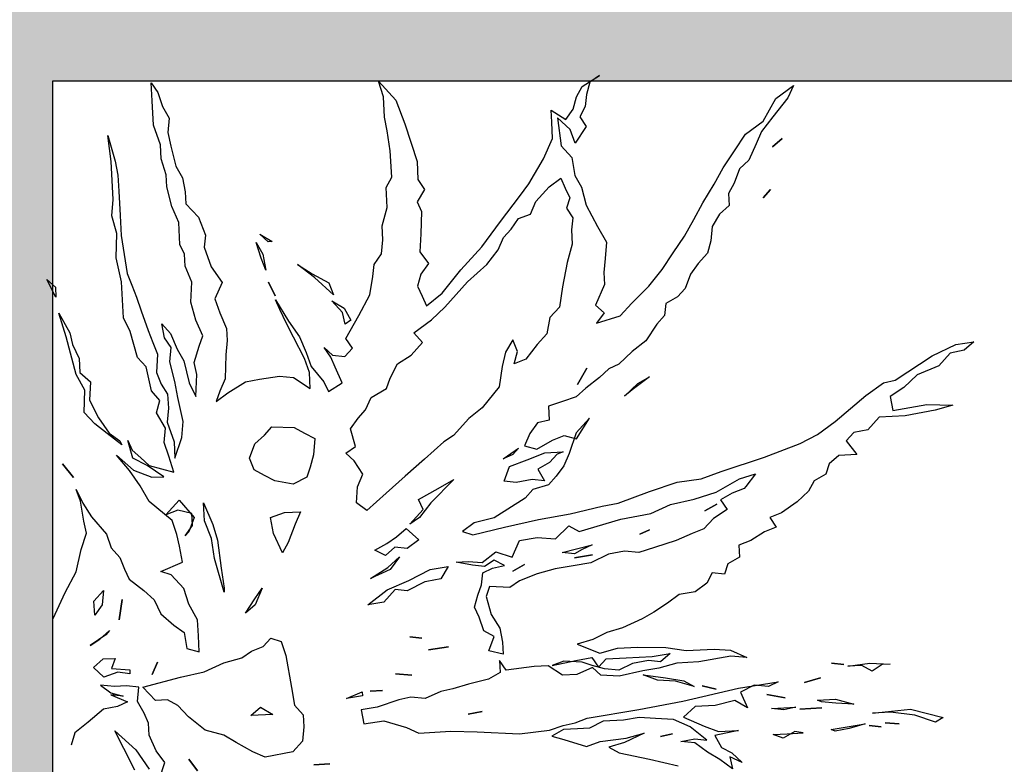
# Model space of a CAD drawing. Units: millimetres. Extents: x 79 to 735, y -221 to 76.
# Drawn here: x 91 to 92, y 19 to 20 of the extents above; entities that cross this region are included whole.
import ezdxf

# ---------------------------------------------------------------- set-up
doc = ezdxf.new("R2010")
doc.units = ezdxf.units.MM
for name, color, linetype in [('1 alberi', 64, 'Continuous'), ('1 campiture', 253, 'Continuous'), ('1 linea di terra', 15, 'Continuous')]:
    doc.layers.add(name, color=color, linetype=linetype)

# ---------------------------------------------------------------- blocks, each defined once
blk = doc.blocks.new('A$C3DB17022')
for points in [[(-0.2583584628969464, 0.0009148400753301034), (-0.3084120345257761, 0.02457756821351614), (-0.3484806563853708, 0.04585136185456312), (-0.3918235988052667, 0.05526735596565541), (-0.4235122254801147, 0.0652938014314633), (-0.4466173731853078, 0.06018812680701574), (-0.4852616085505672, 0.05426851704294761), (-0.5081632724708558, 0.0452780705034837), (-0.481580320420457, 0.05835677274286916), (-0.4552008521549626, 0.07532024689727118), (-0.4216622914141506, 0.1043450043665331), (-0.3948758555788454, 0.1135389346909022), (-0.3762659311433842, 0.1300954412754941), (-0.3533642672230957, 0.139085887814958), (-0.3343473752178237, 0.1478728505695169), (-0.3124631302220613, 0.1762871566840632), (-0.2940566895715047, 0.1967284351836712), (-0.267473737521104, 0.2098071374230568), (-0.2453860087404371, 0.2343366716225868), (-0.2308643400048971, 0.2545744663372896), (-0.1999896484696708, 0.2600871085315475), (-0.1934410073490684, 0.2838027075914567), (-0.224519182669201, 0.2821748373122151), (-0.2555973579893318, 0.2805469670329739), (-0.2858615981698427, 0.2633800090936665), (-0.3165328059201644, 0.2539825949843922), (-0.3425053066158479, 0.2292495769999572), (-0.3492574315213548, 0.2094187498550646), (-0.3670348408153781, 0.2513373057806248), (-0.3979095323506043, 0.2458246635863671), (-0.4210146800557975, 0.2407189889619195), (-0.4478011158911026, 0.2315250586375502), (-0.4844105134073113, 0.1867577297233174), (-0.5146747535878222, 0.1695907717840102), (-0.5447355099834268, 0.1485390419296864), (-0.5745927825941286, 0.1236025401603463), (-0.5451424775532376, 0.1563085857597193), (-0.5314347439573193, 0.1920854681344882), (-0.53265564666675, 0.2153940996245869), (-0.5543364078776061, 0.1830950215950243), (-0.5684511090433371, 0.1550876830502884), (-0.6030070887086736, 0.1454867851561089), (-0.5839901967034034, 0.1542737479106676), (-0.569265044182957, 0.1706267707103542), (-0.5545398916625124, 0.1869797935100406), (-0.54799125054191, 0.2106953925699498), (-0.5414426094213076, 0.234410991629859), (-0.5721138171716293, 0.2250135775205844), (-0.5989002530069345, 0.2158196471962153), (-0.626297140196955, 0.2182800326168957), (-0.6565613803774659, 0.2011130746775883), (-0.6802769794373744, 0.2076617157981902), (-0.6988869038728374, 0.1911052092135984), (-0.7450971992832236, 0.1808938599647035), (-0.7637071237186848, 0.1643373533801116), (-0.813598707259183, 0.150037748431295), (-0.8401816593095837, 0.1369590461919095), (-0.9101075537798802, 0.1332963380636161), (-0.9563178491902664, 0.123084988814721), (-1.00313859595537, 0.1245279553108754), (-1.037694575620706, 0.1149270574166959), (-1.068976234725743, 0.1171839590524709), (-1.142786901111057, 0.1133177671392725), (-1.193085452221366, 0.1067877060204888), (-1.143193868680867, 0.1210873109693054), (-1.116203949060658, 0.1263964693786582), (-1.085125773740525, 0.1280243396578996), (-1.038508510760328, 0.1304661450767617), (-0.9996607916101641, 0.1325009829258135), (-0.9262570927946601, 0.1441367186690448), (-0.9033554288743733, 0.1531271652085087), (-0.8804537649540847, 0.1621176117479728), (-0.8536673291187795, 0.1713115420723419), (-0.815430061323331, 0.185000695666443), (-0.7925283974030424, 0.1939911422059071), (-0.7696267334827538, 0.202981588745371), (-0.7344603024627001, 0.2009281708945013), (-0.7115586385424115, 0.2099186174339652), (-0.6927452303220458, 0.2225903521035404), (-0.6655518269169298, 0.2240147385978766), (-0.6381549397269093, 0.2215543531771965), (-0.5999176719314607, 0.2352435067712975), (-0.5688394966113282, 0.2368713770505391), (-0.6085011509011138, 0.250375626861553), (-0.6397828100061509, 0.2526325284973281), (-0.6859931054165389, 0.242421179248433), (-0.7168677969517652, 0.2369085370541753), (-0.7553085485321183, 0.2271041553750904), (-0.7827054357221388, 0.2295645407957708), (-0.8015188439425063, 0.2168928061261955), (-0.828508763562716, 0.2115836477168427), (-0.8098988391272548, 0.2281401543014346), (-0.7794311151618376, 0.2414223403257252), (-0.7567329350264553, 0.2542975587802057), (-0.7144074115310839, 0.2643054242441956), (-0.687824459480685, 0.2773841264835811), (-0.7307604343307701, 0.2790305767646407), (-0.753865582035965, 0.2739249021401931), (-0.7855542087108112, 0.283951347606001), (-0.8053850358557049, 0.2907034725115081), (-0.8358527598211203, 0.2774212864872173), (-0.8704087394864586, 0.2678203885930378), (-0.9094599424215288, 0.2696703226590025), (-0.9399276663869442, 0.2563881366347117), (-0.9632362978770419, 0.2551672339252807), (-0.9822531898823139, 0.2463802711707218), (-1.024985680947496, 0.2441419495367648), (-1.055453404912912, 0.2308597635124739), (-1.093894156493266, 0.2210553818333892), (-1.117202787983364, 0.2198344791239582), (-1.147873995733686, 0.2104370650146839), (-1.175067399138802, 0.2090126785203477), (-1.21330466693425, 0.1953235249262464), (-1.259921929914448, 0.1928817195073843), (-1.294884877149597, 0.1910503654432377), (-1.276071468929229, 0.2037221001128129), (-1.249285033093924, 0.212916030437182), (-1.226586852958542, 0.2257912488916625), (-1.199189965768521, 0.2233308634709824), (-1.172200046148312, 0.2286400218803351), (-1.133759294567957, 0.2384444035594198), (-1.111061114432573, 0.2513196220139003), (-1.084071194812363, 0.2566287804232528), (-1.060762563322265, 0.257849683132684), (-1.03479006262658, 0.282582701117119), (-1.000437566746148, 0.296068370926315), (-0.9769254514711441, 0.2934045017207297), (-0.9386881836756955, 0.3070936553148307), (-0.9086274272800892, 0.3281453851691545), (-0.8767353168203367, 0.3142341677883301), (-0.8499488809850315, 0.3234280981126992), (-0.8194811570196161, 0.3367102841369901), (-0.7961725255295167, 0.337931186846421), (-0.7687756383394961, 0.3354708014257409), (-0.7219548915743945, 0.3340278349295867), (-0.6980358087295797, 0.3235944218939684), (-0.6782049815846878, 0.3168422969884613), (-0.6949649719541848, 0.3393369933389392), (-0.7162201855934138, 0.3732825216495615), (-0.7215293440027657, 0.4002724412697716), (-0.7274489537668347, 0.438916676635031), (-0.7249885683461534, 0.4663135638250513), (-0.7033078071352956, 0.498612641854614), (-0.7343859824554282, 0.4969847715753724), (-0.7611724182907333, 0.4877908412510035), (-0.8028874904313876, 0.4661286600419641), (-0.8294704424817883, 0.4530499578025787), (-0.8560533945321871, 0.439971255563193), (-0.8750702865374591, 0.4311842928086341), (-0.8335586981817094, 0.4567312459326898), (-0.803497941786103, 0.4777829757870136), (-0.7730302178206876, 0.4910651618113043), (-0.7462437819853824, 0.5002590921356735), (-0.7163865093746824, 0.5251955939050137), (-0.6973696173694104, 0.5339825566595724), (-0.714333091523812, 0.5603620249250669), (-0.7448008154892274, 0.5470798389007763), (-0.7638177074944994, 0.5382928761462176), (-0.7826311157148669, 0.5256211414766421), (-0.7679059631944223, 0.5419741642763287), (-0.7652420939888365, 0.5654862795513327), (-0.7815951167885227, 0.5802114320717777), (-0.8004085250088901, 0.5675396974022024), (-0.8445654025684077, 0.5924947791733606), (-0.8846340244280024, 0.6137685728144073), (-0.9200039392329606, 0.6197067625802939), (-0.9435160545079646, 0.6223706317858793), (-0.9637538492226674, 0.6368923005214193), (-0.9911507364126879, 0.6393526859420993), (-1.018344139817804, 0.6379282994477631), (-1.053917538407667, 0.6477512611286658), (-1.092765257557832, 0.645716423279614), (-1.112799568487631, 0.6563533201001375), (-1.163301603382844, 0.6537080308963703), (-1.201945838748104, 0.647788421132302), (-1.228935758368313, 0.6424792627229494), (-1.267783477518477, 0.6404444248738974), (-1.298454685268799, 0.6310470107646231), (-1.261234836397875, 0.6641600239338068), (-1.2154315085573, 0.6821409170127346), (-1.142638261096513, 0.7054309685010152), (-1.107675313861364, 0.7072623225651617), (-1.088861905640998, 0.7199340572347372), (-1.064739339011278, 0.7056158722841026), (-1.045722447006006, 0.7144028350386611), (-1.00278647215592, 0.7127563847576015), (-0.967620041135866, 0.710702966906732), (-0.9451253447853882, 0.7274629572762286), (-0.9248875500706855, 0.7129412885406885), (-0.901171951010777, 0.706392647420087), (-0.882155059005505, 0.7151796101746459), (-0.8631381670002329, 0.7239665729292049), (-0.8880746687695722, 0.7538238455399049), (-0.9328419976838052, 0.7904332430561127), (-0.9778128103829427, 0.8309274124873367), (-1.026464911212192, 0.8673333262186391), (-1.075117012041442, 0.903739239949942), (-1.099443062456067, 0.9219421968155928), (-1.147688195715506, 0.9505785667168625), (-1.187553333790196, 0.9679675884428929), (-1.218631509110327, 0.9663397181636513), (-1.241940140600426, 0.9651188154542205), (-1.223940667519681, 0.9933296377838614), (-1.244178462234383, 1.007851306519401), (-1.267894061294292, 1.014399947640003), (-1.28792837222409, 1.025036844460527), (-1.309183585863319, 1.058982372771149), (-1.296511851193743, 1.040168964550782), (-1.272796252133835, 1.03362032343018), (-1.249284136858831, 1.030956454224595), (-1.229249825929033, 1.020319557404072), (-1.210436417708667, 1.032991292073647), (-1.178137339679104, 1.01131053086279), (-1.204923775514409, 1.00211660053842), (-1.227011504295076, 0.9775870663388901), (-1.17282818126975, 0.9843206112425795), (-1.150536968704178, 1.004965373527093), (-1.115777505253936, 1.010681499506256), (-1.093079325118552, 1.023556717960736), (-1.058523345453213, 1.033157615854916), (-1.016808273312559, 1.054819797063955), (-0.9865440331320481, 1.071986755003262), (-0.955262374027011, 1.069729853367487), (-0.9278654868369904, 1.067269467946807), (-0.9045568553468928, 1.068490370656238), (-0.8646917172722008, 1.051101348930208), (-0.8499665647517562, 1.067454371729894), (-0.8297287700370535, 1.052932702994354), (-0.8438248912009647, 1.098939514619836), (-0.8683544254004949, 1.121027243400504), (-0.9012639547847736, 1.154362320356411), (-0.9337665165992415, 1.179927853482285), (-0.966065594628803, 1.201608614693142), (-0.9983646726583664, 1.223289375903999), (-1.030460266903023, 1.24108536519984), (-1.062555861147682, 1.25888135449568), (-1.09873971109226, 1.280358631921632), (-1.130835305336919, 1.298154621217474), (-1.163134383366481, 1.319835382428331), (-1.195433461396044, 1.341516143639188), (-1.22057344695029, 1.375258188164905), (-1.264730324509805, 1.400213269936063), (-1.289870310064053, 1.433955314461781), (-1.265951227219238, 1.423521901426162), (-1.229360409704849, 1.394275080170177), (-1.200946103590302, 1.372390835174415), (-1.177027020745487, 1.361957422138796), (-1.145134910285735, 1.348046204757972), (-1.128578403701144, 1.32943628032251), (-1.100774548941313, 1.319206351071797), (-1.080740238011515, 1.308569454251274), (-1.057431606521415, 1.309790356960705), (-1.040875099936824, 1.291180432525243), (-1.016752533307105, 1.276862247574608), (-0.9893556461170845, 1.274401862153928), (-0.965640047057176, 1.267853221033326), (-0.9451987685575669, 1.24944678038277), (-0.9249609738428641, 1.23492511164723), (-0.8971571190830328, 1.224695182396517), (-0.8808040962833465, 1.209970029876072), (-0.8679288778288661, 1.187271849740689), (-0.8444167625538621, 1.184607980535103), (-0.8280637397541759, 1.169882828014658), (-0.7957646617246126, 1.148202066803801), (-0.7749164156551944, 1.122026082323212), (-0.7501833976707597, 1.096053581627527), (-0.7413964349162003, 1.077036689622255), (-0.7248399283316096, 1.058426765186794), (-0.7039916822621914, 1.032250780706204), (-0.6874351756775989, 1.013640856270743), (-0.6782412453532305, 0.9868544204354381), (-0.6690473150288603, 0.9600679846001334), (-0.641853911623746, 0.9614923710944696), (-0.6367482369992987, 0.938387223389276), (-0.6165104422845942, 0.9238655546537364), (-0.5925913594397811, 0.9134321416181179), (-0.5860427183191788, 0.9371477406780273), (-0.6032096762584866, 0.9674119808585382), (-0.6122001227979506, 0.9903136447788268), (-0.6056514816773482, 1.014029243838736), (-0.6459235873218492, 1.039187809394799), (-0.6173057974223979, 1.01341879248402), (-0.5776441431326123, 0.9999145426730061), (-0.5537250602877974, 0.9894811296373875), (-0.5334872655730947, 0.9749594609018479), (-0.5171342427734085, 0.9602343083814024), (-0.5077368286641337, 0.9295631006310812), (-0.4913838058644475, 0.9148379481106361), (-0.4531651180708169, 0.8545129515345193), (-0.4433607363917313, 0.8160721999541654), (-0.4266007460222343, 0.7935775036036872), (-0.4198486211167274, 0.81340833074858), (-0.4347586774202603, 0.8749542300341275), (-0.4498722175086978, 0.9403849012346917), (-0.4608975018972141, 1.002134284305145), (-0.4758075582007453, 1.063680183590693), (-0.4813202003950035, 1.094554875125919), (-0.5039998005285677, 1.155693806841656), (-0.5223876611773064, 1.209266678512266), (-0.5287142385111863, 1.255680457707558), (-0.5424033921052867, 1.293917725503007), (-0.5701886668633, 1.378161804923938), (-0.5971600064816918, 1.446866796684804), (-0.6145304482059042, 1.481015808780331), (-0.6396704337601498, 1.514757853306048), (-0.664606935529489, 1.544615125916748), (-0.68954343729883, 1.574472398527449), (-0.7146834228530756, 1.608214443053166), (-0.719789097477523, 1.63131959075836), (-0.7663877804559021, 1.702891935509716), (-0.7882534454498464, 1.748491779565387), (-0.7939695714290091, 1.78325124301563), (-0.7774130648444166, 1.764641318580168), (-0.7721039064350648, 1.737651398959958), (-0.7721039064350648, 1.737651398959958)], [(-0.7721039064350648, 1.737651398959958), (-0.7475743722355346, 1.715563670179291), (-0.7297969629415131, 1.67364511425373), (-0.7050639449570766, 1.647672613558046), (-0.688100470802675, 1.621293145292551), (-0.6611105511824653, 1.626602303701904), (-0.6723393193558862, 1.692236458687373), (-0.6710998366446375, 1.742941977367492), (-0.6614989387504582, 1.708385997702155), (-0.6506771381468464, 1.650521386546719), (-0.6480318489430803, 1.600019351651505), (-0.6235023147435501, 1.577931622870837), (-0.6181931563341965, 1.550941703250627), (-0.6018401335345103, 1.536216550730182), (-0.5756641490539205, 1.557064796799601), (-0.5738327949897744, 1.522101849564452), (-0.5572762884051836, 1.503491925128991), (-0.5374454612602899, 1.496739800223484), (-0.5245702428058094, 1.474041620088101), (-0.504535931876013, 1.463404723267577), (-0.4838911695914994, 1.441113510702004), (-0.4628394397371749, 1.411052754306398), (-0.453848993197711, 1.38815109038611), (-0.4350355849773435, 1.400822825055685), (-0.4260451384378796, 1.377921161135397), (-0.409081664283478, 1.351541692869902), (-0.4000912177440141, 1.328640028949614), (-0.3767825862539147, 1.329860931659046), (-0.3639073677994342, 1.307162751523662), (-0.3440765406545423, 1.300410626618155), (-0.3467404098601281, 1.276898511343151), (-0.3267060989303299, 1.266261614522628), (-0.3099461085608328, 1.24376691817215), (-0.3044334663665746, 1.212892226636923), (-0.2876734759970776, 1.190397530286445), (-0.270710001842676, 1.164018062020951), (-0.2578347833881955, 1.141319881885567), (-0.2402608578790786, 1.103286097875024), (-0.2308634437698038, 1.072614890124702), (-0.2177847415304188, 1.046031938074302), (-0.2083873274211441, 1.015360730323982), (-0.1912017894800182, 1.059110640313688), (-0.2008026873741975, 1.093666619979026), (-0.2028375252232499, 1.132514339129191), (-0.2018015262969057, 1.187104629724326), (-0.196066820315925, 1.226359316444301), (-0.1989155933045974, 1.280746123254531), (-0.1966586916688224, 1.312027782359568), (-0.1827474742879978, 1.343919892819321), (-0.1850043759237727, 1.312638233714284), (-0.1739790915352564, 1.250888850643831), (-0.1717407699012994, 1.20815635957865), (-0.1621398720071201, 1.173600379913312), (-0.1566272298128619, 1.142725688378086), (-0.1464158805639673, 1.096515392967699), (-0.1484692984148377, 1.061348961947645), (-0.1631944509352823, 1.044995939147959), (-0.149912264910991, 1.014528215182543), (-0.1484878784166557, 0.9873348117774277), (-0.1664873514974015, 0.9591239894477863), (-0.1650629650030662, 0.9319305860426712), (-0.1583294200993772, 0.877747263017346), (-0.1771428283197429, 0.8650755283477705), (-0.1538341968296453, 0.8662964310572017), (-0.140958978375163, 0.8435982509218185), (-0.1311545966960792, 0.8051574993414645), (-0.1217571825868044, 0.7744862915911432), (-0.1166515079623571, 0.7513811438859497), (-0.1033693219380676, 0.7209134199205334), (-0.1058297073587471, 0.6935165327305133), (-0.1007240327342997, 0.6704113850253195), (-0.08683139535529304, 0.6282893453148541), (-0.08131875316103486, 0.5974146537796274), (-0.05432883354082517, 0.6027238121889802), (-0.06024844330489419, 0.6413680475542396), (-0.04694767727878489, 0.6849144737590414), (-0.03651426424316594, 0.7088335566038553), (-0.03977000480164915, 0.7709899072441191), (-0.03853052209040041, 0.8216954259242382), (-0.03503413774337492, 0.9036826037093939), (-0.04197116643197017, 0.9617506986497357), (-0.05116509675633861, 0.9885371344850404), (-0.05627077138078594, 1.011642282190234), (-0.06526121792024984, 1.034543946110523), (-0.08220611207283522, 1.134937564546235), (-0.09833707108579713, 1.219792095321881), (-0.1234584766382247, 1.327548290017816), (-0.135297696166361, 1.404836760748335), (-0.1265107334118034, 1.385819868743063), (-0.1289711188324829, 1.358422981553042), (-0.1158924165930979, 1.331840029502643), (-0.0854246926276807, 1.345122215526934), (-0.09974287757831622, 1.320999648897214), (-0.08993849589923063, 1.28255889731686), (-0.08790365805017995, 1.243711178166695), (-0.06725889576566633, 1.221419965601123), (-0.04986987403963593, 1.261285103675813), (-0.03963994478892328, 1.289088958435644), (-0.04167478263797396, 1.327936677585808), (-0.0314634333890793, 1.281726382175421), (-0.008765253253695246, 1.294601600629902), (0.001871643566826467, 1.314635911559699), (0.0202780842173831, 1.335077190059307), (0.009844671181765921, 1.311158107214494), (0.03294981888695904, 1.316263781838941), (0.01474686202130694, 1.291937731424316), (0.0004286770706731918, 1.267815164794597), (-0.01777427979497891, 1.243489114379972), (-0.02023466521565841, 1.216092227189951), (-0.02554382362501027, 1.243082146810162), (-0.02287995441942624, 1.266594262085166), (-0.04844548754529886, 1.234091700270698), (-0.06235670492612354, 1.202199589810946), (-0.06441012277699397, 1.167033158790892), (-0.06666702441276894, 1.135751499685856), (-0.06115438221851076, 1.104876808150629), (-0.05911954436945831, 1.066029089000465), (-0.0460408421300733, 1.039446136950065), (-0.04481993942064254, 1.016137505459966), (-0.04339555292630547, 0.9889441020548508), (-0.03052033447182499, 0.9662459219194677), (-0.02397169335122439, 0.9899615209793766), (-0.01067092732511508, 1.033507947184178), (-0.01986485764948352, 1.060294383019483), (-0.02639491876826792, 1.110592934129792), (-0.03599581666244721, 1.14514891379513), (-0.01842189115333025, 1.107115129784586), (-0.009024477044055498, 1.076443922034265), (0.001612419776467991, 1.096478232964063), (0.0140992506629556, 1.15556374682893), (0.02678956533434952, 1.210764488778781)], [(-0.05773142164366572, 1.708847809042326), (-0.07123567145467956, 1.669186154752541), (-0.07656340986585118, 1.622161924202533), (-0.07473205580170326, 1.587198976967385), (-0.08248301962991843, 1.660806159567792), (-0.06631490061331878, 1.723979929132582), (-0.05773142164366572, 1.708847809042326)], [(-0.16918748447153, 1.605623997619759), (-0.156515749801954, 1.586810589399393), (-0.1671526466224775, 1.566776278469595), (-0.1657282601281422, 1.539582875064479), (-0.1718513536771158, 1.582111882344755), (-0.1700014196111499, 1.621163085279825), (-0.16918748447153, 1.605623997619759)], [(-0.05652909893605294, 1.611525027382009), (-0.05406871351537167, 1.63892191457203), (-0.05652909893605294, 1.611525027382009), (-0.05652909893605294, 1.611525027382009)], [(-0.05101645674179477, 1.580650335846783), (-0.04835258753620895, 1.604162451121787), (-0.05101645674179477, 1.580650335846783), (-0.05101645674179477, 1.580650335846783)], [(-0.0432654929135796, 1.507043153246375), (-0.04877813510783778, 1.537917844781602), (-0.05449426108700049, 1.572677308231845), (-0.04509684697772574, 1.542006100481524), (-0.03978768856837388, 1.515016180861314), (-0.0432654929135796, 1.507043153246375)], [(-0.1003161689293956, 1.480682264982699), (-0.1021475229935418, 1.515645212217847), (-0.09232456131263998, 1.551218610807711), (-0.09437797916350864, 1.516052179787657), (-0.09683836458418991, 1.488655292597637), (-0.1003161689293956, 1.480682264982699)], [(-0.169206064473348, 1.531609847449542), (-0.1718699336789338, 1.508097732174538), (-0.169206064473348, 1.531609847449542), (-0.169206064473348, 1.531609847449542)], [(-0.08294572720518321, 1.446533252887172), (-0.0851840488391402, 1.489265743952353), (-0.08294572720518321, 1.446533252887172), (-0.08294572720518321, 1.446533252887172)], [(-0.1340582134551123, 1.455542279428454), (-0.143455627564387, 1.486213487178775), (-0.1340582134551123, 1.455542279428454), (-0.1340582134551123, 1.455542279428454)], [(-0.03960278478528555, 1.437117258776079), (-0.02672756633080507, 1.414419078640696), (-0.03347969123631377, 1.394588251495804), (-0.03490407773064906, 1.421781654900919), (-0.03653194800989067, 1.452859830221051), (-0.03960278478528555, 1.437117258776079)], [(-0.08398172613152742, 1.391942962292036), (-0.08520262884095818, 1.415251593782135), (-0.08642353155038894, 1.438560225272234), (-0.08131785692594161, 1.41545507756704), (-0.08398172613152742, 1.391942962292036), (-0.08398172613152742, 1.391942962292036)], [(-1.170885347194696, 1.393442565028738), (-1.187441853779287, 1.412052489464199), (-1.170885347194696, 1.393442565028738), (-1.170885347194696, 1.393442565028738)], [(-0.1107681619668326, 1.382749031967667), (-0.1048299722009456, 1.418118946772626), (-0.1107681619668326, 1.382749031967667), (-0.1107681619668326, 1.382749031967667)], [(-1.072545146609853, 1.375221028161269), (-1.088898169409541, 1.389946180681714), (-1.072545146609853, 1.375221028161269), (-1.072545146609853, 1.375221028161269)], [(-0.5096787665040963, 1.338481570632335), (-0.5006883199646324, 1.315579906712046), (-0.4878131015101519, 1.292881726576663), (-0.4689996932897844, 1.305553461246239), (-0.4520362191353828, 1.279173992980744), (-0.4315949406357737, 1.260767552330188), (-0.4226044940963098, 1.237865888409899), (-0.4093223080720203, 1.207398164444483), (-0.3954296706930136, 1.165276124734018), (-0.3860322565837389, 1.134604916983697), (-0.3884926420044184, 1.107208029793676), (-0.3829799998101602, 1.07633333825845), (-0.3656095580859478, 1.042184326162923), (-0.359893432106785, 1.00742486271268), (-0.3541773061276223, 0.9726653992624366), (-0.344576408233443, 0.9381094195970987), (-0.3310907384242472, 0.9037569237166663), (-0.3184190037546712, 0.8849435154962992), (-0.3202689378206371, 0.8458923125612299), (-0.3004381106757434, 0.8391401876557225), (-0.2658821310104069, 0.8487410855499022), (-0.2395026627449108, 0.8657045597043043), (-0.2125127431247011, 0.871013718113657), (-0.1892041116346035, 0.8722346208230882), (-0.1955492689702996, 0.8446342498481623), (-0.2233531237301309, 0.8548641790988758), (-0.2339900205506544, 0.8348298681690776), (-0.2607764563859578, 0.8256359378447087), (-0.2797933483912298, 0.8168489750901498), (-0.3035089474511401, 0.8233976162107517), (-0.323339774596032, 0.8301497411162586), (-0.346851889871036, 0.832813610321844), (-0.3556388526255954, 0.851830502327116), (-0.3607445272500427, 0.8749356500323096), (-0.3713814240705662, 0.8549013391025118), (-0.3587096894009902, 0.8360879308821452), (-0.3613735586065761, 0.8125758156071412), (-0.3675152321573676, 0.7810906727171991), (-0.3687361348667983, 0.8043993042072977), (-0.3662757494461188, 0.8317961913973182), (-0.387123995515537, 0.8579721758779075), (-0.3770975500497289, 0.8896608025527546), (-0.4089896605094814, 0.9035720199335793), (-0.4147057864886441, 0.9383314833838221), (-0.4126523686377754, 0.9734979144038753), (-0.4373853866222102, 0.9994704150995593), (-0.4267484898016867, 1.019504726029357), (-0.4504455088597772, 1.100067517320177), (-0.4612673094633872, 1.157932128475613), (-0.478841234972506, 1.195965912486157), (-0.4890525842214006, 1.242176207896544), (-0.5029452216004073, 1.28429824760701), (-0.5286956585093683, 1.329694607877776), (-0.5380930726186413, 1.360365815628097), (-0.5137670222040174, 1.342162858762446), (-0.5096787665040963, 1.338481570632335)], [(-0.4667613716558274, 1.262820970181057), (-0.4796365901103079, 1.285519150316441), (-0.4667613716558274, 1.262820970181057), (-0.4667613716558274, 1.262820970181057)], [(-0.1212201550042677, 1.284815798952635), (-0.1275653123399638, 1.257215427977709), (-0.1212201550042677, 1.284815798952635), (-0.1212201550042677, 1.284815798952635)], [(-0.1267513772003439, 1.241676340317644), (-0.1365743388812475, 1.20610294172778), (-0.1386277567321161, 1.170936510707727), (-0.1488576859828306, 1.143132655947896), (-0.1433264637867544, 1.186272114582887), (-0.1373882740208674, 1.221642029387846), (-0.1267513772003439, 1.241676340317644), (-0.1267513772003439, 1.241676340317644)], [(-0.1766615407426602, 1.15336258519861), (-0.171148898548402, 1.122487893663383), (-0.158070196309017, 1.095904941612984), (-0.1605305817296983, 1.068508054422963), (-0.1670792228502989, 1.044792455363054), (-0.1738313477558058, 1.024961628218161), (-0.1758847656066762, 0.9897951971981076), (-0.1668943190672123, 0.9668935332778195), (-0.177105668316107, 1.013103828688207), (-0.1826183105103651, 1.043978520223433), (-0.1638049022899977, 1.056650254893008), (-0.1801579250896856, 1.071375407413453), (-0.1821927629387363, 1.110223126563618), (-0.1848380521425042, 1.160725161458832), (-0.1905541781216669, 1.195484624909075), (-0.1739976715370761, 1.176874700473614), (-0.1766615407426602, 1.15336258519861), (-0.1766615407426602, 1.15336258519861)], [(-0.02985414311165567, 1.176634056685072), (-0.034959817736103, 1.199739204390265), (-0.02985414311165567, 1.176634056685072), (-0.02985414311165567, 1.176634056685072)], [(-0.6884340146003072, 1.107078866016043), (-0.7131670325847419, 1.133051366711727), (-0.7260422510392224, 1.15574954684711), (-0.7009022654849768, 1.122007502321394), (-0.6884340146003072, 1.107078866016043)], [(-0.4211986876037925, 1.136658334834566), (-0.4299856503583501, 1.155675226839838), (-0.4211986876037925, 1.136658334834566), (-0.4211986876037925, 1.136658334834566)], [(-0.7109472909526029, 1.016304725476328), (-0.7430428851972599, 1.034100714772169), (-0.7109472909526029, 1.016304725476328), (-0.7109472909526029, 1.016304725476328)], [(-0.383405547381789, 1.010088731918265), (-0.3860694165873748, 0.9865766166432608), (-0.4007759891060014, 1.044237744013792), (-0.3919890263514438, 1.02522085200852), (-0.383405547381789, 1.010088731918265)], [(-0.3756360035517559, 1.010495699488076), (-0.3813521295309203, 1.045255162938318), (-0.3756360035517559, 1.010495699488076), (-0.3756360035517559, 1.010495699488076)], [(-0.9830848087886603, 1.005945632447983), (-0.9475114101987958, 0.9961226707670798), (-0.9002836958638833, 0.9869101604408925), (-0.8610290091439086, 0.9811754544599114), (-0.8405877306442995, 0.9627690138093548), (-0.8091025877543578, 0.9566273402585637), (-0.7886613092547505, 0.938220899608007), (-0.7602470031402038, 0.9163366546122447), (-0.7512565566007399, 0.8934349906919565), (-0.7749721556606484, 0.899983631812558), (-0.797873819580937, 0.8909931852730941), (-0.7737512529512176, 0.8766750003224595), (-0.7461508819762925, 0.8703298429867625), (-0.7068961952563177, 0.8645951370057818), (-0.6662171220420059, 0.8316670276196851), (-0.6453688759725877, 0.8054910431390963), (-0.6126628303732153, 0.7760407380982057), (-0.5999910957036394, 0.7572273298778391), (-0.5668780825344562, 0.7200074810069159), (-0.5337650693652729, 0.6827876321359927), (-0.5006520561960897, 0.6455677832650695), (-0.4675390430269064, 0.6083479343941465), (-0.4820607117624447, 0.5881101396794435), (-0.5133423708674818, 0.5903670413152184), (-0.5372614537122966, 0.600800454350837), (-0.5636409219777909, 0.5838369801964347), (-0.5783660744982355, 0.5674839573967483), (-0.5910378091678115, 0.5862973656171149), (-0.6255937888331498, 0.5766964677229356), (-0.6458315835478525, 0.5912181364584752), (-0.6621846063475387, 0.6059432889789207), (-0.6861036891923535, 0.6163767020145388), (-0.7032706471316597, 0.6466409421950496), (-0.7231014742765534, 0.6533930671005566), (-0.7511088128212893, 0.6675077682662862), (-0.7680722869756909, 0.6938872365317805), (-0.792601821175221, 0.7159749653124483), (-0.8112117456106822, 0.6994184587278567), (-0.8363517311649278, 0.7331605032535737), (-0.8610847491493625, 0.7591330039492581), (-0.9101438175484229, 0.8033084615105932), (-0.9432568307176061, 0.8405283103815164), (-0.9716711368321529, 0.8624125553772788), (-0.9955902196769659, 0.8728459684128969), (-1.011943242476652, 0.8875711209333423), (-1.032181037191357, 0.9020927896688824), (-1.041171483730821, 0.9249944535891705), (-1.065090566575634, 0.935427866624789), (-1.093708356475085, 0.9611968835355675), (-1.110468346844582, 0.9836915798860457), (-1.09145145483931, 0.9924785426406042), (-1.072434562834038, 1.001265505395164), (-1.052603735689146, 0.9945133804896567), (-1.033790327468779, 1.007185115159232), (-1.010278212193775, 1.004521245953646), (-0.9830848087886603, 1.005945632447983), (-0.9830848087886603, 1.005945632447983)], [(-0.5764232404231815, 0.9766059111829071), (-0.5600702176234953, 0.961880758662462), (-0.5471949991690148, 0.9391825785270789), (-0.5244968190336308, 0.9520577969815593), (-0.5271606882392166, 0.9285456817065554), (-0.5216480460449584, 0.8976709901713291), (-0.5243119152505442, 0.8741588748963252), (-0.5521157700103738, 0.8843888041470378), (-0.5656014398195697, 0.9187413000274707), (-0.5790871096287673, 0.9530937959079036), (-0.5809184636929134, 0.9880567431430514), (-0.5764232404231815, 0.9766059111829071)], [(-0.5758313690702841, 0.8909374452676402), (-0.5670444063157247, 0.8719205532623682), (-0.5880961361700492, 0.9019813096579736), (-0.5758313690702841, 0.8909374452676402)], [(-0.3627793650990934, 0.9137833691824744), (-0.3499041466446129, 0.8910851890470908), (-0.3627793650990934, 0.9137833691824744), (-0.3627793650990934, 0.9137833691824744)], [(-0.07267953418592786, 0.8043249842000257), (-0.07798869259527973, 0.8313149038202354), (-0.07267953418592786, 0.8043249842000257), (-0.07267953418592786, 0.8043249842000257)], [(-0.4818200679739042, 0.7322536681048626), (-0.4534057618593574, 0.7103694231091002), (-0.4407340271897833, 0.6915560148887336), (-0.4693518170892346, 0.7173250317995126), (-0.4883687090945066, 0.7085380690449536), (-0.5098274065186401, 0.7463683692705927), (-0.526994364457948, 0.7766326094511031), (-0.4818200679739042, 0.7322536681048626), (-0.4818200679739042, 0.7322536681048626)], [(-0.329296544363737, 0.7207656761410823), (-0.3119261026395246, 0.6866166640455549), (-0.3145899718451104, 0.6631045487705509), (-0.2900604376455802, 0.6410168199898834), (-0.284547795451322, 0.6101421284546569), (-0.3137760367054887, 0.6475654611104853), (-0.331553445999512, 0.6894840170360457), (-0.35321562720855, 0.7311990891767008), (-0.3589317531877145, 0.7659585526269437), (-0.3348091865579952, 0.7516403676763086), (-0.3295000281486415, 0.7246504480560989), (-0.329296544363737, 0.7207656761410823)], [(-0.1972142992531771, 0.7276841248278587), (-0.2031339090172462, 0.7663283601931181), (-0.1972142992531771, 0.7276841248278587), (-0.1972142992531771, 0.7276841248278587)], [(-0.3937097966397753, 0.6862282764775629), (-0.3963736658453594, 0.6627161612025589), (-0.3798171592607686, 0.6441062367670973), (-0.3904540560812921, 0.6240719258372995), (-0.4033292745357726, 0.6467701059726827), (-0.4160010092053485, 0.6655835141930493), (-0.4325575157899393, 0.6841934386285109), (-0.4104697870092724, 0.7087229728280406), (-0.3937097966397753, 0.6862282764775629), (-0.3937097966397753, 0.6862282764775629)], [(-0.2225763485941452, 0.6912967910983743), (-0.2199124793885594, 0.7148089063733782), (-0.2225763485941452, 0.6912967910983743), (-0.2225763485941452, 0.6912967910983743)], [(-0.1510225838446071, 0.6638813239065358), (-0.1487656822088321, 0.6951629830115724), (-0.1510225838446071, 0.6638813239065358), (-0.1510225838446071, 0.6638813239065358)], [(-0.3530307234254635, 0.6533001670914664), (-0.3354567979163465, 0.6152663830809226), (-0.3567120115555755, 0.6492119113915447), (-0.3773567738400874, 0.6715031239571176), (-0.3530307234254635, 0.6533001670914664), (-0.3530307234254635, 0.6533001670914664)], [(-0.1172991193207085, 0.6150071592905633), (-0.1185200220301392, 0.6383157907806618), (-0.1172991193207085, 0.6150071592905633), (-0.1172991193207085, 0.6150071592905633)], [(-0.1087156403510554, 0.5998750392003078), (-0.1032029981567972, 0.5690003476650813), (-0.1164851841810885, 0.5994680716304974), (-0.1087156403510554, 0.5998750392003078)], [(-0.8276019284140044, 0.566115310907866), (-0.8507070761191993, 0.5610096362834187), (-0.8729982886847707, 0.5403648739989053), (-0.858680103734137, 0.5644874406286249), (-0.8359819235987529, 0.5773626590831054), (-0.8276019284140044, 0.566115310907866)], [(-0.884856088214725, 0.5436391945592063), (-0.917987681385728, 0.5068448932599114), (-0.9435532145116006, 0.4743423314454436), (-0.9255537414308548, 0.5025531537750845), (-0.9077577521350135, 0.5346487480197422), (-0.884856088214725, 0.5436391945592063), (-0.884856088214725, 0.5436391945592063)], [(0.0247724112520218, 0.5055859343117506), (0.02314454097278019, 0.5366641096318823), (0.0247724112520218, 0.5055859343117506), (0.0247724112520218, 0.5055859343117506)], [(-0.5751103339397541, 0.5053276067564849), (-0.5513947348798438, 0.498778965635883), (-0.5315639077349519, 0.4920268407303761), (-0.5184852054955651, 0.4654438886799764), (-0.5244233952614521, 0.4300739738750179), (-0.5350602920819756, 0.4100396629452202), (-0.5456971889024991, 0.3900053520154221), (-0.5685988528227877, 0.3810149054759585), (-0.596402707582619, 0.3912448347266713), (-0.6129592141672098, 0.4098547591621329), (-0.629312236966896, 0.4245799116825782), (-0.6276657866858364, 0.4675158865326643), (-0.6170288898653129, 0.4875501974624621), (-0.6063919930447894, 0.5075845083922599), (-0.5751103339397541, 0.5053276067564849), (-0.5751103339397541, 0.5053276067564849)], [(-0.3849785738906699, 0.4451689339616372), (-0.4230123579012139, 0.4275950084525198), (-0.4538870494364402, 0.4220823662582618), (-0.4630809797608104, 0.4488688020935668), (-0.4647088500400502, 0.4799469774136982), (-0.4407897671952372, 0.46951356437808), (-0.4050128848204682, 0.4558058307821607), (-0.3849785738906699, 0.4451689339616372), (-0.3849785738906699, 0.4451689339616372)], [(-0.02082743280364906, 0.4837202693178065), (-0.0003861543040417498, 0.4653138286672501), (0.01023216251466376, 0.41133398942683), (-0.0002012505209534193, 0.3874149065820157), (-0.01799723981679467, 0.3553193123373582), (-0.0323154247674302, 0.3311967457076386), (-0.042138386448332, 0.295623347117775), (-0.06770391957420639, 0.2631207853033071), (-0.0899951321397796, 0.242476023018794), (-0.1006320289603031, 0.2224417120889959), (-0.09941112625087233, 0.1991330805988972), (-0.1253836269465558, 0.1744000626144622), (-0.1447889065198189, 0.2473967938601543), (-0.1550002557687153, 0.2936070892705414), (-0.1725741812778323, 0.3316408732810852), (-0.1821750791720116, 0.3661968529464231), (-0.1948468138415875, 0.3850102611667899), (-0.2038372603810514, 0.407911925087078), (-0.2201902831807376, 0.4226370776075231), (-0.2134381582752307, 0.4424679047524159), (-0.1866517224399256, 0.451661835076785), (-0.124902339369473, 0.4626871194653009), (-0.09014287591923019, 0.4684032454444638), (-0.07153295148376902, 0.4849597520290557), (-0.04822431999366959, 0.4861806547384867), (-0.02082743280364906, 0.4837202693178065), (-0.02082743280364906, 0.4837202693178065)], [(-0.9873217045031271, 0.417513719216351), (-1.002046857023572, 0.4011606964166646), (-0.9877286720729361, 0.4252832630463841), (-0.9873217045031271, 0.417513719216351)], [(-0.8828398303674923, 0.4307773252388239), (-0.9094227824178911, 0.4176986229994382), (-0.8828398303674923, 0.4307773252388239), (-0.8828398303674923, 0.4307773252388239)], [(-0.07236546662520692, 0.4264846895189034), (-0.07012714499124993, 0.3837521984537225), (-0.08668365157584244, 0.4023621228891841), (-0.07236546662520692, 0.4264846895189034), (-0.07236546662520692, 0.4264846895189034)], [(-0.932527930123086, 0.4125929483749907), (-0.9554295940433746, 0.4036025018355268), (-0.9861008017936945, 0.3942050877262522), (-0.9634026216583123, 0.4070803061807327), (-0.932527930123086, 0.4125929483749907), (-0.932527930123086, 0.4125929483749907)], [(-0.2682505126570898, 0.3733745254235584), (-0.2964613349867302, 0.3913739985043044), (-0.316699129701433, 0.4058956672398444), (-0.2848070192416805, 0.3919844498590198), (-0.2682505126570898, 0.3733745254235584), (-0.2682505126570898, 0.3733745254235584)], [(-0.3089481658732178, 0.3322884846394368), (-0.3741753532888779, 0.313290172635983), (-0.4128195886541373, 0.3073705628719148), (-0.4471720845345692, 0.2938848930627188), (-0.4821350317697184, 0.2920535389985722), (-0.4402164758441578, 0.309830948292595), (-0.4095452680938361, 0.3192283624018693), (-0.3553619450685104, 0.3259619073055582), (-0.316717709703251, 0.3318815170696264), (-0.3089481658732178, 0.3322884846394368)], [(-0.4179438432804026, 0.2564615604068906), (-0.4381816379951053, 0.2709832291424304), (-0.4614902694852048, 0.2697623264329992), (-0.4678354268209008, 0.2421619554580737), (-0.4588449802814369, 0.2192602915377853), (-0.4874627701808882, 0.2450293084485642), (-0.4539242094400762, 0.2740540659178259), (-0.4261203546802466, 0.2638241366671129), (-0.4179438432804026, 0.2564615604068906)], [(0.03511292427855085, 0.1594342663054758), (-0.006602147862105209, 0.1377720850964366), (-0.04075115995763266, 0.1204016433722242), (-0.003938278656519398, 0.1612842003714406), (0.03368853778421378, 0.1866276697105911)], [(0.05209497843477041, 0.2070689482101991), (0.02040635175992246, 0.2170953936760072), (-0.002088344590555277, 0.2003354033065104), (-0.03255606855597069, 0.1870532172822195), (-0.05586470004607012, 0.1858323145727883), (-0.07488159205134214, 0.1770453518182296), (-0.09757977218672441, 0.1641701333637491), (-0.1249766593767449, 0.1666305187844293), (-0.1276405285823308, 0.1431184035094253), (-0.1264196258729, 0.1198097720193268), (-0.1288800112935795, 0.09241288482930626), (-0.1143583425580394, 0.1126506795440093), (-0.1078097014374388, 0.1363662786039184), (-0.1104735706430229, 0.1128541633289145), (-0.09656235326219818, 0.1447462737886669), (-0.08777539050764059, 0.1257293817833949), (-0.08246623209828695, 0.09873946216318502), (-0.05752973032894769, 0.06888218955248432), (-0.03668148425952776, 0.04270620507189499), (-0.01296588519961924, 0.03615756395129325)], [(0.03657447077652211, 0.2802691632407964), (0.01407977442604437, 0.2635091728712995), (0.03657447077652211, 0.2802691632407964), (0.03657447077652211, 0.2802691632407964)], [(-0.1497096773611797, 0.1926030194801134), (-0.1736287602059945, 0.2030364325157317), (-0.1497096773611797, 0.1926030194801134), (-0.1497096773611797, 0.1926030194801134)], [(-0.5946270935239251, 0.1342394369808698), (-0.6165113385196892, 0.1058251308663234), (-0.6347142953853395, 0.0814990804516989), (-0.6570055079509127, 0.06085431816718551), (-0.6999414828009978, 0.06250076844824509), (-0.7302057229815087, 0.04533381050893787), (-0.8032024542272018, 0.02592853093567365), (-0.8492092658526835, 0.01183240977176198), (-0.811378965627044, 0.03329110719589617), (-0.7882738179218509, 0.03839678182034373), (-0.7616908658714521, 0.05147548405972918), (-0.7344974624663361, 0.05289987055406559), (-0.7160910218157794, 0.07334114905367356), (-0.6809245907957258, 0.0712877312028038), (-0.6467755787002001, 0.08865817292701622), (-0.6167148223045937, 0.10970990278134), (-0.6021931535690537, 0.129947697496043), (-0.5946270935239251, 0.1342394369808698)], [(-0.2554310342080632, 0.1286338947775217), (-0.294685720928038, 0.1343686007585028), (-0.2554310342080632, 0.1286338947775217), (-0.2554310342080632, 0.1286338947775217)], [(-0.1513561276422393, 0.1496670446300273), (-0.1540199968478251, 0.1261549293550233), (-0.1448260665234566, 0.0993684935197186), (-0.1632325071740115, 0.07892721502011041), (-0.179789013758604, 0.09753713945557202), (-0.1810099164680348, 0.1208457709456706), (-0.1611790893231428, 0.1140936460401636), (-0.1591256714722724, 0.1492600770602169), (-0.1513561276422393, 0.1496670446300273)], [(-0.2646435445342497, 0.08140618044260856), (-0.2918369479393657, 0.07998179394827237), (-0.312278226438973, 0.09838823459882878), (-0.2848813392489542, 0.09592784917814862), (-0.2646435445342497, 0.08140618044260856), (-0.2646435445342497, 0.08140618044260856)], [(-0.2268132443086119, 0.1028648778667428), (-0.2057615144542875, 0.07280412147113685), (-0.2184332491238634, 0.09161752969150366), (-0.2349897557084542, 0.1102274541269653), (-0.2268132443086119, 0.1028648778667428)], [(-0.5574444046566387, 0.01932414980961755), (-0.5312684201760489, 0.04017239587903615), (-0.5574444046566387, 0.01932414980961755), (-0.5574444046566387, 0.01932414980961755)], [(-0.8800839573879098, 0.006319767577504243), (-0.9142329694834372, -0.01105067414670818), (-0.8995078169629926, 0.005302348652978239), (-0.8800839573879098, 0.006319767577504243)]]:
    blk.add_lwpolyline(points)

msp = doc.modelspace()

# ---------------------------------------------------------------- hatches: boundary and pattern name
at = {"layer": '1 campiture'}
msp.add_hatch(color=256, dxfattribs=at).paths.add_polyline_path([(90.90621360709694, 20.3728089465418), (90.90621360709729, 18.65502686619971), (89.30621360709783, 18.6550268661996), (89.30621360709783, 11.25502686620005), (88.30621360709789, 11.25502686620005), (88.30621360709789, -40.34497313868286), (88.80621360709809, -50.34497313868799), (88.80621360709782, -67.16220886374231), (78.80621360709787, -67.16220886374231), (78.8062136070979, 31.00182685719346), (94.10621360709783, 31.00182685719345), (94.10621360709779, 27.30837310722632), (94.00621360709782, 27.30837310722632), (94.00621360709783, 23.80837310722632), (94.10621360709779, 23.80837310722633), (94.1062136070979, 22.09059102688412), (92.50621360709788, 22.09059102688412), (92.50621360709775, 20.37280894654169)])

# ---------------------------------------------------------------- linework, layer by layer
at = {"layer": '1 linea di terra'}
for p, q in [((92.50621360709788, 20.37280894654169), (90.90621360709694, 20.3728089465418)), ((90.90621360709694, 20.3728089465418), (90.90621360709729, 18.65502686619971))]:
    msp.add_line(p, q, dxfattribs=at)

# ---------------------------------------------------------------- block references
at = {"layer": '1 alberi', "xscale": 0.81225, "yscale": 0.81225, "zscale": 0.81225, "rotation": 269.9999999999999}
msp.add_blockref('A$C3DB17022', (90.90621360709713, 19.31813912843218), dxfattribs=at)

doc.saveas('drawing.dxf')
